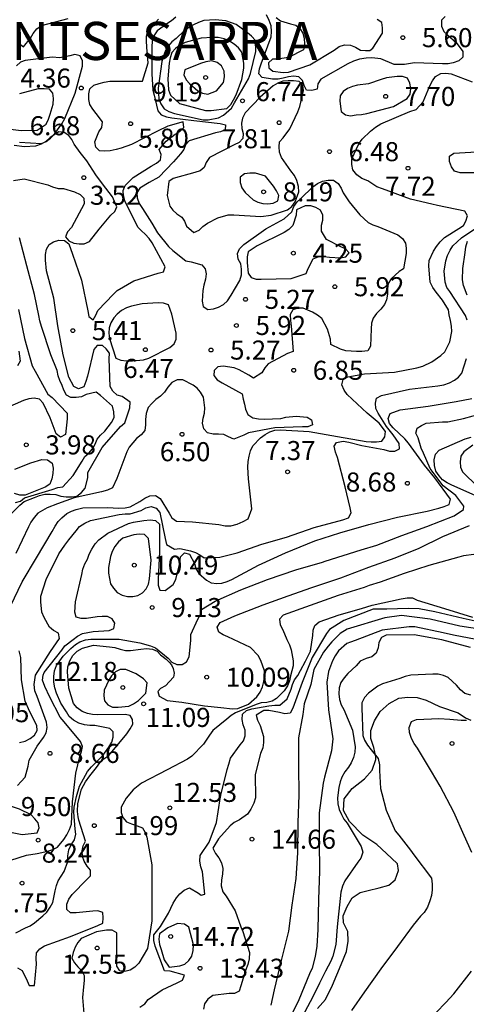
# Model space of a CAD drawing. Units: metres. Extents: x 577844 to 578194, y 4796540 to 4796790.
# Drawn here: x 578079 to 578096, y 4796585 to 4796624 of the extents above; entities that cross this region are included whole.
import ezdxf

# ---------------------------------------------------------------- set-up
doc = ezdxf.new("R2010")
doc.units = ezdxf.units.M
for name, color, linetype in [('020104', 34, 'Continuous'), ('020204', 9, 'Continuous'), ('020306', 9, 'Continuous'), ('020308', 9, 'Continuous'), ('070104', 3, 'Continuous')]:
    doc.layers.add(name, color=color, linetype=linetype)
doc.layers.add('020105', color=24, linetype='Continuous', lineweight=30)
doc.styles.add('ARIAL', font='ARIAL.TTF', dxfattribs={"height": 1})
doc.styles.add('ARIALI', font='ARIALI.TTF', dxfattribs={"height": 1})

# ---------------------------------------------------------------- blocks, each defined once
blk = doc.blocks.new('COTAPU')
blk.add_circle((0, 0), 0.075)

msp = doc.modelspace()

# ---------------------------------------------------------------- linework, layer by layer
at = {"layer": '020104', "flags": 128}
for points, elevation in [([(578084.878, 4796624.05), (578084.712, 4796623.904), (578084.528, 4796623.79), (578084.152, 4796623.514), (578084.016, 4796623.32), (578083.946, 4796623.112), (578083.94, 4796622.884), (578083.94, 4796621.826), (578083.972, 4796621.182), (578084.03, 4796620.98), (578084.179, 4796620.364), (578084.305, 4796620.208), (578084.509, 4796620.132), (578084.719, 4796620.086), (578085.589, 4796619.982), (578086.627, 4796619.866), (578086.839, 4796619.818), (578086.823, 4796619.614), (578086.639, 4796619.534), (578086.441, 4796619.494), (578085.403, 4796619.184), (578085.267, 4796619.022), (578085.193, 4796618.836), (578085.069, 4796618.67), (578084.795, 4796618.356), (578084.211, 4796617.75), (578083.827, 4796617.544), (578083.461, 4796617.32), (578083.351, 4796617.142), (578083.355, 4796616.936), (578083.441, 4796616.72), (578083.571, 4796616.518), (578083.939, 4796615.95), (578084.157, 4796615.566), (578084.593, 4796615.024), (578084.761, 4796614.868), (578085.275, 4796614.464), (578085.485, 4796614.418), (578085.903, 4796614.306), (578086.031, 4796614.15), (578086.067, 4796613.946), (578086.049, 4796613.736), (578085.979, 4796613.506), (578085.943, 4796613.288), (578085.911, 4796612.878), (578085.961, 4796612.662), (578086.143, 4796612.55), (578086.357, 4796612.572), (578086.553, 4796612.634), (578086.753, 4796612.746), (578086.907, 4796612.89), (578087.053, 4796613.104), (578087.395, 4796613.688), (578087.457, 4796613.916), (578087.467, 4796614.138), (578087.439, 4796614.34), (578087.329, 4796614.522), (578087.303, 4796614.748), (578087.383, 4796614.936), (578087.561, 4796615.106), (578088.417, 4796615.726), (578089.145, 4796616.114), (578089.437, 4796616.396), (578089.525, 4796616.596), (578089.651, 4796616.78), (578089.799, 4796616.92), (578090.269, 4796617.368), (578090.449, 4796617.51), (578090.645, 4796617.598), (578090.877, 4796617.636), (578091.079, 4796617.63), (578091.259, 4796617.506), (578091.377, 4796617.32), (578091.465, 4796617.136), (578091.697, 4796616.786), (578092.117, 4796616.272), (578092.441, 4796615.974), (578092.633, 4796615.878), (578092.823, 4796615.812), (578093.613, 4796615.48), (578093.789, 4796615.338), (578093.905, 4796615.158), (578093.933, 4796614.958), (578093.933, 4796614.75), (578093.829, 4796614.148), (578093.657, 4796614.036), (578093.343, 4796613.758), (578093.233, 4796613.57), (578093.205, 4796613.37), (578093.205, 4796613.148), (578093.169, 4796612.928), (578093.081, 4796612.742), (578092.941, 4796612.56), (578092.775, 4796612.39), (578092.643, 4796612.2), (578092.579, 4796612.01), (578092.567, 4796611.782), (578092.533, 4796611.106), (578092.427, 4796610.924), (578092.199, 4796610.888), (578091.979, 4796610.888), (578091.565, 4796610.918), (578091.353, 4796610.986), (578090.979, 4796611.172), (578090.967, 4796611.376), (578090.849, 4796611.774), (578090.617, 4796612.188), (578090.457, 4796612.322), (578090.251, 4796612.438), (578089.883, 4796612.594), (578089.677, 4796612.596), (578089.481, 4796612.534), (578089.383, 4796612.348), (578089.385, 4796612.114), (578089.413, 4796611.898), (578089.493, 4796610.896), (578089.267, 4796610.814), (578088.505, 4796610.414), (578088.377, 4796610.252), (578088.267, 4796610.06), (578087.935, 4796609.846), (578087.755, 4796609.958), (578087.375, 4796610.178), (578087.181, 4796610.25), (578086.739, 4796610.322), (578086.531, 4796610.296), (578086.393, 4796610.148), (578086.375, 4796609.948), (578086.507, 4796609.774), (578086.709, 4796609.658), (578087.489, 4796609.232), (578087.523, 4796609.018), (578087.585, 4796608.816), (578087.625, 4796608.618), (578087.715, 4796608.414), (578087.905, 4796608.284), (578088.135, 4796608.24), (578088.351, 4796608.232), (578089.003, 4796608.252), (578089.203, 4796608.304), (578089.613, 4796608.354), (578090.043, 4796608.306), (578090.221, 4796608.21), (578090.253, 4796608.008), (578090.067, 4796607.928), (578089.857, 4796607.928), (578088.775, 4796607.888), (578087.735, 4796607.698), (578087.555, 4796607.596), (578087.157, 4796607.446), (578086.949, 4796607.53), (578086.763, 4796607.63), (578086.559, 4796607.646), (578086.351, 4796607.638), (578086.123, 4796607.688), (578085.979, 4796607.852), (578085.923, 4796608.07), (578085.959, 4796608.27), (578086.013, 4796608.466), (578086.019, 4796608.67), (578085.975, 4796609.102), (578085.855, 4796609.288), (578085.721, 4796609.446), (578085.565, 4796609.574), (578085.157, 4796609.782), (578084.939, 4796609.772), (578084.723, 4796609.668), (578084.565, 4796609.49), (578084.429, 4796609.288), (578084.279, 4796609.132), (578084.097, 4796609), (578083.931, 4796608.844), (578083.795, 4796608.686), (578083.713, 4796608.458), (578083.691, 4796608.22), (578083.691, 4796608.014), (578083.657, 4796607.788), (578083.515, 4796607.61), (578083.333, 4796607.47), (578083.041, 4796607.131), (578082.955, 4796606.941), (578082.563, 4796605.899), (578082.389, 4796605.529), (578082.193, 4796605.433), (578081.963, 4796605.373), (578080.889, 4796605.135), (578080.223, 4796604.905), (578079.815, 4796604.743), (578079.453, 4796604.529), (578079.311, 4796604.365), (578079.181, 4796604.177), (578079.087, 4796603.999), (578078.587, 4796602.943)], 6), ([(578095.475, 4796624.078), (578095.331, 4796623.93), (578095.329, 4796623.702), (578095.423, 4796623.486), (578095.575, 4796623.346), (578095.905, 4796623.056), (578096.165, 4796622.698), (578096.167, 4796622.482), (578096.005, 4796622.336), (578095.785, 4796622.254), (578095.587, 4796622.214), (578095.367, 4796622.218), (578094.269, 4796622.25), (578093.871, 4796622.19), (578093.463, 4796622.192), (578092.947, 4796622.405), (578092.593, 4796622.452), (578092.361, 4796622.44), (578092.103, 4796622.396), (578091.861, 4796622.316), (578091.641, 4796622.208), (578090.583, 4796621.612), (578090.469, 4796621.43), (578090.435, 4796621.22), (578090.229, 4796621.168), (578090.021, 4796621.172), (578089.929, 4796621.358), (578089.861, 4796621.562), (578089.715, 4796621.7), (578089.511, 4796621.722), (578089.307, 4796621.7), (578089.105, 4796621.646), (578088.899, 4796621.61), (578088.679, 4796621.604), (578088.279, 4796621.674), (578088.139, 4796621.818), (578088.167, 4796622.018), (578088.241, 4796622.212), (578088.623, 4796623.278), (578088.641, 4796623.492), (578088.627, 4796623.714), (578088.557, 4796623.924), (578088.443, 4796624.136)], 6), ([(578078.714, 4796623.024), (578078.894, 4796622.882), (578079.162, 4796623.22), (578079.274, 4796623.412), (578079.412, 4796623.596), (578079.598, 4796623.722), (578080.652, 4796623.992)], 4), ([(578078.383, 4796600.875), (578078.833, 4796601.831), (578079.403, 4796602.779), (578080.013, 4796603.809), (578080.133, 4796604.021), (578080.259, 4796604.201), (578080.393, 4796604.351), (578080.597, 4796604.515), (578080.779, 4796604.609), (578080.967, 4796604.679), (578081.225, 4796604.735), (578082.199, 4796604.753), (578082.641, 4796604.727), (578082.885, 4796604.739), (578083.089, 4796604.785), (578083.465, 4796604.985), (578083.663, 4796605.121), (578083.853, 4796605.213), (578084.079, 4796605.225), (578084.259, 4796605.107), (578084.625, 4796604.533), (578084.727, 4796604.353), (578084.905, 4796604.221), (578085.531, 4796604.189), (578086.569, 4796604.081), (578086.817, 4796604.039), (578087.047, 4796604.039), (578087.289, 4796604.099), (578087.527, 4796604.198), (578087.727, 4796604.31), (578087.863, 4796604.7), (578087.741, 4796605.876), (578087.713, 4796606.348), (578087.725, 4796606.566), (578087.761, 4796606.778), (578087.821, 4796606.988), (578087.907, 4796607.18), (578088.211, 4796607.494), (578088.389, 4796607.628), (578088.575, 4796607.73), (578088.777, 4796607.792), (578088.993, 4796607.816), (578090.123, 4796607.746), (578091.237, 4796607.544), (578092.365, 4796607.356), (578092.565, 4796607.338), (578092.775, 4796607.338), (578092.977, 4796607.362), (578093.093, 4796607.54), (578093.125, 4796607.748), (578092.877, 4796608.076), (578092.399, 4796608.462), (578091.621, 4796609.206), (578091.501, 4796609.376), (578091.411, 4796609.58), (578091.463, 4796609.786), (578091.643, 4796609.896), (578092.293, 4796610.016), (578093.485, 4796610.074), (578094.355, 4796610.256), (578094.589, 4796610.312), (578094.953, 4796610.492), (578095.301, 4796610.742), (578095.461, 4796610.876), (578095.653, 4796611.28), (578095.729, 4796611.676), (578095.725, 4796611.89), (578095.683, 4796612.118), (578095.623, 4796612.334), (578095.601, 4796612.534), (578095.363, 4796612.912), (578095.113, 4796613.232), (578094.985, 4796613.41), (578094.875, 4796613.622), (578094.829, 4796614.268), (578094.837, 4796614.47), (578095.007, 4796614.842), (578095.127, 4796615.026), (578095.279, 4796615.21), (578095.451, 4796615.376), (578096.009, 4796615.73), (578096.187, 4796615.848), (578096.283, 4796616.026), (578096.353, 4796616.238), (578096.249, 4796616.422), (578095.169, 4796616.634), (578094.943, 4796616.688), (578094.111, 4796616.884), (578093.003, 4796617.294), (578092.789, 4796617.378), (578092.425, 4796617.608), (578092.199, 4796617.702), (578091.995, 4796617.852), (578091.837, 4796618.036), (578091.795, 4796618.252), (578091.795, 4796618.474), (578092.081, 4796619.068), (578092.211, 4796619.25), (578092.535, 4796619.564), (578092.733, 4796619.72), (578092.943, 4796619.856), (578094.087, 4796620.344), (578094.331, 4796620.416), (578094.603, 4796620.718), (578094.873, 4796621.352), (578094.971, 4796621.548), (578095.091, 4796621.712), (578095.295, 4796621.83), (578095.499, 4796621.84), (578095.701, 4796621.826), (578096.535, 4796621.506)], 7), ([(578077.726, 4796619.72), (578078.804, 4796619.586), (578079.426, 4796619.604), (578079.782, 4796619.846), (578079.872, 4796620.034), (578079.94, 4796620.236), (578080.054, 4796620.632), (578080.072, 4796620.854), (578080.05, 4796621.056), (578079.918, 4796621.212), (578079.702, 4796621.23), (578079.47, 4796621.228), (578078.73, 4796621.028)], 6), ([(578078.498, 4796617.618), (578078.918, 4796617.69), (578079.846, 4796617.45), (578080.036, 4796617.372), (578080.25, 4796617.314), (578080.458, 4796617.312), (578080.892, 4796617.182), (578081.118, 4796617.076), (578081.257, 4796616.93), (578081.279, 4796616.708), (578080.775, 4796615.774), (578080.625, 4796615.6), (578080.547, 4796615.406), (578080.675, 4796615.246), (578080.869, 4796615.16), (578081.079, 4796615.124), (578081.279, 4796615.136), (578081.481, 4796615.22), (578081.861, 4796615.714), (578082.319, 4796616.252), (578082.485, 4796616.4), (578082.565, 4796616.592), (578082.397, 4796616.984), (578081.993, 4796617.486), (578081.73, 4796617.846), (578081.378, 4796618.398), (578081.116, 4796618.726), (578080.882, 4796619.046), (578080.788, 4796619.236), (578080.67, 4796619.398), (578080.494, 4796619.514), (578080.28, 4796619.542), (578079.944, 4796619.314), (578079.772, 4796619.162), (578079.58, 4796619.046), (578079.368, 4796618.976), (578078.936, 4796618.944), (578078.526, 4796618.994)], 4), ([(578097.403, 4796617.918), (578096.275, 4796617.918), (578096.061, 4796617.922), (578095.839, 4796617.996), (578095.717, 4796618.164), (578095.637, 4796618.37), (578095.641, 4796618.576), (578095.815, 4796618.704), (578096.697, 4796618.754)], 8), ([(578096.335, 4796612.12), (578096.271, 4796612.31), (578095.657, 4796613.25), (578095.541, 4796613.414), (578095.467, 4796613.626), (578095.427, 4796614.056), (578095.503, 4796614.46), (578095.569, 4796614.672), (578095.663, 4796614.876), (578095.775, 4796615.052), (578096.111, 4796615.368), (578096.995, 4796615.956)], 8), ([(578078.573, 4796604.951), (578078.767, 4796605.005), (578078.935, 4796605.129), (578080.017, 4796605.465), (578080.237, 4796605.539), (578080.441, 4796605.563), (578080.847, 4796606.017), (578081.199, 4796606.579), (578081.305, 4796606.765), (578081.463, 4796606.895), (578081.599, 4796607.063), (578081.715, 4796607.247), (578081.789, 4796607.441), (578081.917, 4796607.597), (578082.087, 4796607.753), (578082.345, 4796608.1), (578082.455, 4796608.298), (578082.439, 4796608.52), (578082.393, 4796608.744), (578081.921, 4796609.166), (578081.747, 4796609.298), (578081.353, 4796609.202), (578081.169, 4796609.106), (578080.959, 4796609.084), (578080.757, 4796609.084), (578080.577, 4796609.179), (578080.473, 4796609.366), (578080.411, 4796609.56), (578080.321, 4796609.748), (578080.251, 4796609.94), (578080.211, 4796610.146), (578079.965, 4796610.766), (578079.605, 4796611.876), (578079.537, 4796612.1), (578079.495, 4796612.316), (578079.325, 4796613.138), (578079.024, 4796614.264), (578078.74, 4796615.366)], 4), ([(578096.339, 4796613.11), (578096.195, 4796613.496), (578096.147, 4796613.712), (578096.161, 4796614.156), (578096.263, 4796614.794), (578096.287, 4796615.01), (578096.355, 4796615.238)], 9), ([(578078.693, 4796612.54), (578078.931, 4796611.404), (578079.237, 4796610.33), (578079.347, 4796610.123), (578079.853, 4796609.217), (578080.019, 4796609.085), (578080.611, 4796608.471), (578080.611, 4796608.243), (578080.537, 4796607.623), (578080.345, 4796607.527), (578080.181, 4796607.659), (578080.097, 4796607.863), (578079.939, 4796608.285), (578079.661, 4796608.865), (578079.517, 4796609.013), (578079.309, 4796609.059), (578079.101, 4796609.033), (578078.897, 4796608.967), (578077.889, 4796608.527)], 3), ([(578078.701, 4796610.91), (578078.755, 4796610.515), (578078.661, 4796610.323)], 2), ([(578078.649, 4796593.817), (578078.805, 4796593.969), (578078.953, 4796594.145), (578079.069, 4796594.573), (578079.109, 4796594.807), (578079.425, 4796595.359), (578079.671, 4796595.703), (578079.781, 4796595.881), (578079.815, 4796596.093), (578079.799, 4796596.301), (578079.433, 4796597.317), (578079.337, 4796597.543), (578079.316, 4796597.787), (578079.369, 4796598.157), (578079.955, 4796599.089), (578080.187, 4796599.427), (578080.307, 4796599.605), (578080.267, 4796599.815), (578080.069, 4796599.909), (578079.919, 4796600.047), (578079.699, 4796600.431), (578079.609, 4796600.633), (578079.573, 4796601.047), (578079.579, 4796601.261), (578079.777, 4796601.921), (578080.281, 4796602.925), (578080.521, 4796603.273), (578080.673, 4796603.483), (578080.957, 4796603.841), (578081.097, 4796604.009), (578081.297, 4796604.141), (578081.531, 4796604.243), (578082.647, 4796604.485), (578082.885, 4796604.509), (578083.091, 4796604.509), (578083.523, 4796604.637), (578083.707, 4796604.739), (578083.907, 4796604.797), (578084.113, 4796604.727), (578084.257, 4796604.555), (578084.463, 4796603.531), (578084.511, 4796603.297), (578084.831, 4796603.111), (578085.043, 4796603.139), (578085.455, 4796603.053), (578085.649, 4796602.989), (578085.829, 4796602.895), (578085.997, 4796602.779), (578086.613, 4796602.801), (578087.299, 4796602.973), (578088.263, 4796603.307), (578089.235, 4796603.582), (578090.321, 4796603.964), (578091.447, 4796604.266), (578091.669, 4796604.348), (578091.769, 4796604.542), (578091.739, 4796604.746), (578091.545, 4796605.572), (578091.235, 4796606.716), (578091.155, 4796606.938), (578091.109, 4796607.172), (578091.198, 4796607.314), (578091.458, 4796607.363), (578091.686, 4796607.33), (578092.19, 4796607.2), (578093.061, 4796607.036), (578093.287, 4796606.974), (578093.489, 4796606.972), (578093.669, 4796607.06), (578093.665, 4796607.272), (578093.431, 4796607.612), (578093.163, 4796607.948), (578092.831, 4796608.466), (578092.751, 4796608.652), (578092.727, 4796608.858), (578092.777, 4796609.056), (578092.969, 4796609.16), (578094.075, 4796609.406), (578095.181, 4796609.542), (578095.413, 4796609.582), (578095.647, 4796609.662), (578095.839, 4796609.766), (578096.001, 4796609.886), (578096.131, 4796610.038), (578096.315, 4796610.618)], 8), ([(578078.399, 4796590.875), (578079.005, 4796591.073), (578079.429, 4796591.137), (578079.849, 4796591.231), (578080.043, 4796591.299), (578080.225, 4796591.385), (578080.481, 4796591.693), (578080.599, 4796591.877), (578080.701, 4796592.081), (578080.773, 4796592.299), (578080.819, 4796593.169), (578080.949, 4796594.295), (578081.103, 4796594.957), (578081.171, 4796595.147), (578081.209, 4796595.351), (578081.129, 4796595.549), (578080.493, 4796596.319), (578080.337, 4796596.497), (578079.931, 4796597.295), (578079.735, 4796597.711), (578079.642, 4796597.965), (578079.658, 4796598.152), (578079.705, 4796598.267), (578080.393, 4796599.141), (578080.519, 4796599.305), (578080.847, 4796599.563), (578081.015, 4796599.689), (578081.205, 4796599.797), (578081.631, 4796599.873), (578082.049, 4796599.895), (578082.257, 4796599.913), (578082.447, 4796599.997), (578082.485, 4796600.197), (578082.375, 4796600.367), (578082.199, 4796600.465), (578081.989, 4796600.465), (578081.787, 4796600.447), (578081.367, 4796600.383), (578081.159, 4796600.383), (578080.963, 4796600.437), (578080.911, 4796600.639), (578080.931, 4796601.045), (578081.181, 4796602.123), (578081.229, 4796602.323), (578081.307, 4796602.537), (578081.403, 4796602.727), (578081.479, 4796602.917), (578081.579, 4796603.113), (578081.711, 4796603.323), (578081.855, 4796603.485), (578082.207, 4796603.741), (578083.019, 4796604.125), (578083.219, 4796604.183), (578083.623, 4796604.237), (578083.867, 4796604.263), (578084.087, 4796604.239), (578084.239, 4796604.097), (578084.239, 4796603.021), (578084.181, 4796601.929), (578084.181, 4796601.703), (578084.251, 4796601.495), (578084.455, 4796601.491), (578084.775, 4796601.719), (578084.879, 4796601.923), (578085.041, 4796602.569), (578085.069, 4796602.811), (578085.225, 4796602.967), (578085.421, 4796602.919), (578085.615, 4796602.557), (578085.673, 4796602.351), (578085.779, 4796602.161), (578086.091, 4796601.891), (578086.267, 4796601.787), (578086.487, 4796601.761), (578086.695, 4796601.777), (578086.901, 4796601.841), (578087.089, 4796601.919), (578088.129, 4796602.483), (578089.199, 4796602.966), (578090.351, 4796603.446), (578091.323, 4796603.764), (578092.475, 4796604.08), (578093.591, 4796604.372), (578094.769, 4796604.61), (578095.217, 4796604.724), (578095.429, 4796604.792), (578095.627, 4796604.878), (578095.687, 4796605.086), (578095.067, 4796605.924), (578094.661, 4796606.422), (578094.027, 4796607.29), (578093.891, 4796607.452), (578093.429, 4796607.892), (578093.287, 4796608.054), (578093.231, 4796608.26), (578093.303, 4796608.46), (578093.703, 4796608.6), (578094.801, 4796608.74), (578095.907, 4796608.924), (578096.519, 4796609.042)], 9), ([(578096.769, 4796605.17), (578095.735, 4796605.638), (578095.545, 4796605.73), (578095.369, 4796605.842), (578095.233, 4796605.994), (578095.099, 4796606.188), (578095.049, 4796606.41), (578095.045, 4796606.634), (578095.089, 4796606.858), (578095.235, 4796607.006), (578096.261, 4796607.46), (578096.491, 4796607.528)], 11), ([(578096.565, 4796607.212), (578096.205, 4796606.946), (578096.087, 4796606.77), (578096.067, 4796606.548), (578096.073, 4796606.34), (578096.153, 4796606.154), (578096.297, 4796606.01), (578096.611, 4796605.714)], 12), ([(578078.553, 4796606.259), (578079.177, 4796606.513), (578079.615, 4796606.647), (578079.841, 4796606.635), (578080.013, 4796606.499), (578080.051, 4796606.297), (578080.049, 4796606.087), (578080.003, 4796605.879), (578079.929, 4796605.671), (578079.743, 4796605.557), (578078.953, 4796605.241), (578078.753, 4796605.239), (578078.531, 4796605.299)], 3), ([(578078.661, 4796586.641), (578078.845, 4796586.533), (578079.035, 4796586.131), (578079.111, 4796585.945), (578079.319, 4796585.945), (578079.397, 4796586.787), (578079.387, 4796587.011), (578079.397, 4796587.225), (578079.531, 4796587.393), (578079.717, 4796587.501), (578080.741, 4796587.873), (578081.809, 4796588.301), (578082.007, 4796588.399), (578082.025, 4796588.605), (578082.005, 4796588.811), (578081.817, 4796588.883), (578081.613, 4796588.873), (578080.957, 4796588.805), (578080.743, 4796588.805), (578080.591, 4796588.937), (578080.599, 4796589.149), (578080.679, 4796589.343), (578080.801, 4796589.523), (578081.381, 4796590.117), (578081.519, 4796590.265), (578081.519, 4796590.479), (578081.391, 4796590.645), (578081.281, 4796590.835), (578081.215, 4796591.025), (578081.195, 4796591.245), (578081.239, 4796591.443), (578081.323, 4796591.629), (578081.073, 4796592.453), (578081.037, 4796592.587), (578081.019, 4796592.794), (578081.028, 4796593.1), (578081.172, 4796593.675), (578081.324, 4796593.963), (578081.497, 4796594.195), (578081.761, 4796594.529), (578081.895, 4796594.711), (578082.053, 4796594.863), (578082.247, 4796594.995), (578082.949, 4796595.851), (578083.091, 4796596.043), (578083.193, 4796596.227), (578083.175, 4796596.418), (578083.091, 4796596.569), (578082.891, 4796596.609), (578081.807, 4796596.599), (578081.603, 4796596.607), (578081.403, 4796596.645), (578081.197, 4796596.731), (578081.007, 4796596.869), (578080.857, 4796597.041), (578080.675, 4796597.643), (578080.625, 4796598.285), (578080.633, 4796598.485), (578080.707, 4796598.717), (578080.835, 4796598.935), (578081.007, 4796599.101), (578081.211, 4796599.223), (578081.643, 4796599.331), (578082.267, 4796599.273), (578082.485, 4796599.239), (578082.693, 4796599.175), (578082.897, 4796599.133), (578083.101, 4796599.127), (578083.511, 4796599.177), (578083.733, 4796599.203), (578083.957, 4796599.175), (578084.143, 4796599.095), (578084.284, 4796598.961), (578084.504, 4796598.782), (578084.618, 4796598.668), (578084.715, 4796598.562), (578084.78, 4796598.416), (578084.821, 4796598.229), (578084.788, 4796598.074), (578084.477, 4796597.733), (578084.273, 4796597.629), (578084.178, 4796597.513), (578084.219, 4796597.327), (578084.544, 4796597.163), (578085.114, 4796597.089), (578086.008, 4796596.951), (578086.645, 4796596.887), (578087.111, 4796596.833), (578087.319, 4796596.839), (578087.735, 4796597.021), (578088.065, 4796597.309), (578088.203, 4796597.487), (578088.285, 4796597.701), (578088.343, 4796597.909), (578088.369, 4796598.113), (578088.371, 4796598.323), (578088.229, 4796598.733), (578088.119, 4796598.929), (578087.821, 4796599.247), (578086.929, 4796599.665), (578086.739, 4796599.737), (578086.569, 4796599.849), (578086.509, 4796600.049), (578086.629, 4796600.229), (578087.201, 4796600.489), (578088.315, 4796600.925), (578089.293, 4796601.273), (578090.231, 4796601.603), (578091.365, 4796601.992), (578092.465, 4796602.404), (578093.499, 4796602.774), (578094.453, 4796603.16), (578095.385, 4796603.618), (578096.431, 4796604.048)], 11), ([(578096.601, 4796602.9), (578096.197, 4796602.856), (578096.005, 4796602.798), (578094.835, 4796602.472), (578093.857, 4796602.156), (578092.913, 4796601.816), (578092.479, 4796601.682), (578092.291, 4796601.606), (578091.267, 4796601.29), (578090.157, 4796600.897), (578089.101, 4796600.517), (578088.953, 4796600.363), (578088.979, 4796600.139), (578089.091, 4796599.943), (578089.243, 4796599.557), (578089.345, 4796599.345), (578089.417, 4796599.153), (578089.499, 4796598.725), (578089.495, 4796598.525), (578089.395, 4796598.127), (578089.345, 4796597.927), (578089.267, 4796597.733), (578089.145, 4796597.545), (578088.999, 4796597.389), (578088.833, 4796597.241), (578088.663, 4796597.127), (578088.457, 4796597.083), (578088.233, 4796597.063), (578088.035, 4796596.999), (578087.231, 4796596.669), (578087.059, 4796596.565), (578086.881, 4796596.419), (578086.331, 4796595.975), (578086.201, 4796595.789), (578085.963, 4796595.441), (578085.513, 4796594.969), (578085.341, 4796594.853), (578084.539, 4796594.425), (578083.529, 4796593.907), (578083.201, 4796593.641), (578082.925, 4796593.321), (578082.727, 4796592.961), (578082.727, 4796592.751), (578082.793, 4796592.555), (578082.945, 4796592.387), (578083.143, 4796592.303), (578083.361, 4796592.233), (578083.565, 4796592.145), (578083.673, 4796591.965), (578083.745, 4796591.775), (578083.941, 4796590.697), (578083.941, 4796589.621), (578083.941, 4796588.483), (578083.765, 4796587.399), (578083.429, 4796586.827), (578083.263, 4796586.669), (578083.079, 4796586.543), (578082.881, 4796586.495), (578082.677, 4796586.523), (578082.555, 4796586.705), (578082.557, 4796586.921), (578082.555, 4796588.019), (578082.375, 4796588.119), (578082.157, 4796588.119), (578081.757, 4796588.057), (578081.157, 4796587.797), (578081.029, 4796587.637), (578080.927, 4796587.453), (578080.843, 4796587.239), (578080.795, 4796587.017), (578080.891, 4796586.839), (578081.023, 4796586.673), (578081.185, 4796586.525), (578081.279, 4796586.335), (578081.281, 4796586.135), (578081.251, 4796585.897), (578081.215, 4796585.477), (578081.259, 4796584.839)], 12), ([(578083.463, 4796585.09), (578083.657, 4796585.218), (578083.791, 4796585.39), (578084.348, 4796585.771), (578084.932, 4796586.047), (578085.143, 4796586.149), (578085.22, 4796586.351), (578084.661, 4796586.502), (578084.437, 4796586.516), (578084.072, 4796587.493), (578084.021, 4796587.718), (578084.019, 4796587.932), (578084.279, 4796588.267), (578084.595, 4796588.791), (578084.779, 4796589.188), (578084.901, 4796589.399), (578085.037, 4796589.551), (578085.206, 4796589.693), (578085.423, 4796589.791), (578085.774, 4796589.582), (578085.877, 4796589.497), (578086.022, 4796589.536), (578085.935, 4796590.416), (578085.861, 4796590.611), (578085.828, 4796590.841), (578085.844, 4796591.066), (578086.189, 4796591.583), (578086.477, 4796592.355), (578086.546, 4796592.772), (578086.637, 4796593.387), (578086.894, 4796594.449), (578086.966, 4796594.652), (578087.026, 4796594.884), (578087.407, 4796595.413), (578087.537, 4796595.578), (578087.602, 4796595.77), (578087.605, 4796595.995), (578087.523, 4796596.202), (578087.489, 4796596.417), (578087.506, 4796596.618), (578087.659, 4796596.761), (578087.863, 4796596.833), (578088.532, 4796596.952), (578088.769, 4796596.976), (578088.969, 4796596.977), (578089.263, 4796597.219), (578089.418, 4796597.599), (578089.462, 4796597.795), (578089.549, 4796597.976), (578089.676, 4796598.149), (578089.778, 4796598.335), (578089.976, 4796598.707), (578090.177, 4796599.105), (578090.274, 4796599.711), (578090.28, 4796599.923), (578090.349, 4796600.113), (578090.513, 4796600.251), (578091.302, 4796600.531), (578092.177, 4796600.784), (578092.601, 4796600.917), (578093.74, 4796601.16), (578093.976, 4796601.197), (578094.189, 4796601.2), (578094.368, 4796601.11), (578095.439, 4796600.784), (578096.542, 4796600.444)], 13), ([(578097.011, 4796600.2), (578096.175, 4796600.38), (578095.071, 4796600.65), (578094.455, 4796600.762), (578094.011, 4796600.786), (578093.179, 4796600.758), (578092.646, 4796600.758), (578091.491, 4796600.311), (578090.921, 4796599.957), (578090.809, 4796599.791), (578090.243, 4796598.855), (578089.853, 4796597.863), (578089.481, 4796596.853), (578089.373, 4796596.667), (578089.171, 4796596.633), (578088.963, 4796596.693), (578088.541, 4796596.771), (578088.339, 4796596.771), (578088.037, 4796596.579), (578088.087, 4796596.379), (578088.193, 4796596.175), (578088.329, 4796595.747), (578088.331, 4796595.513), (578088.297, 4796595.293), (578088.205, 4796595.077), (578087.997, 4796594.247), (578088.015, 4796593.327), (578087.943, 4796593.123), (578087.831, 4796592.887), (578087.703, 4796592.691), (578087.379, 4796592.457), (578087.171, 4796592.353), (578087.011, 4796592.223), (578086.557, 4796591.715), (578086.335, 4796591.351), (578086.443, 4796591.139), (578086.567, 4796590.965), (578086.671, 4796590.767), (578086.733, 4796590.549), (578086.719, 4796590.321), (578086.673, 4796590.103), (578086.669, 4796589.861), (578086.729, 4796589.633), (578086.857, 4796589.459), (578087.211, 4796588.879), (578087.439, 4796588.255), (578087.513, 4796588.065), (578087.777, 4796587.237), (578087.767, 4796586.993), (578087.711, 4796586.765), (578087.621, 4796586.533), (578087.437, 4796585.929), (578087.373, 4796585.721), (578087.189, 4796585.627), (578086.975, 4796585.625), (578086.333, 4796585.547), (578086.133, 4796585.407), (578086.011, 4796585.225), (578085.965, 4796585.019)], 14), ([(578096.684, 4796599.557), (578095.796, 4796599.733), (578095.388, 4796599.823), (578094.284, 4796600.057), (578094.05, 4796600.061), (578092.988, 4796599.923), (578091.936, 4796599.519), (578091.746, 4796599.459), (578091.602, 4796599.396), (578091.274, 4796599.11), (578091.146, 4796598.912), (578091.046, 4796598.716), (578090.878, 4796598.298), (578090.812, 4796597.884), (578090.88, 4796596.796), (578091.05, 4796595.654), (578091.002, 4796595.184), (578090.726, 4796594.14), (578090.67, 4796593.904), (578090.514, 4796592.74), (578090.516, 4796591.61), (578090.524, 4796590.444), (578090.494, 4796589.322), (578090.468, 4796588.144), (578090.42, 4796587.498), (578090.358, 4796587.082), (578090.248, 4796586.628), (578090.134, 4796586.404), (578089.716, 4796585.38), (578089.236, 4796584.382)], 16), ([(578096.468, 4796599.247), (578095.334, 4796599.551), (578094.25, 4796599.749), (578093.152, 4796599.732), (578092.968, 4796599.642), (578092.868, 4796599.448), (578092.838, 4796599.236), (578092.762, 4796599.022), (578092.586, 4796598.872), (578092.36, 4796598.814), (578092.132, 4796598.704), (578091.97, 4796598.52), (578091.64, 4796598.218), (578091.498, 4796598.056), (578091.37, 4796597.864), (578091.304, 4796597.652), (578091.292, 4796597.424), (578091.31, 4796597.196), (578091.378, 4796596.992), (578091.492, 4796596.804), (578091.824, 4796595.996), (578091.936, 4796595.336), (578091.92, 4796595.12), (578091.864, 4796594.91), (578091.776, 4796594.71), (578091.666, 4796594.538), (578091.524, 4796594.358), (578091.41, 4796594.142), (578091.34, 4796593.954), (578091.286, 4796593.732), (578091.236, 4796593.324), (578091.256, 4796593.094), (578091.304, 4796592.876), (578091.394, 4796592.67), (578091.492, 4796592.494), (578091.618, 4796592.326), (578092.174, 4796591.41), (578092.228, 4796591.19), (578092.16, 4796590.96), (578092.038, 4796590.8), (578091.524, 4796590.058), (578091.438, 4796589.854), (578091.372, 4796589.618), (578091.342, 4796589.374), (578091.228, 4796588.254), (578091.174, 4796587.558), (578091.058, 4796587.098), (578090.976, 4796586.902), (578090.764, 4796586.512), (578090.528, 4796586.032), (578090.268, 4796585.502), (578089.85, 4796584.716)], 17), ([(578078.733, 4796595.503), (578078.955, 4796595.565), (578079.149, 4796595.669), (578079.321, 4796595.801), (578079.427, 4796595.973), (578079.419, 4796596.179), (578079.125, 4796596.737), (578078.951, 4796597.135), (578078.817, 4796597.971), (578078.791, 4796598.857), (578078.719, 4796599.114)], 7), ([(578096.476, 4796597.369), (578096.248, 4796597.435), (578096.07, 4796597.581), (578095.918, 4796597.767), (578095.588, 4796598.059), (578095.406, 4796598.143), (578095.196, 4796598.199), (578094.992, 4796598.199), (578094.116, 4796598.158), (578093.896, 4796598.1), (578093.686, 4796598.022), (578093.004, 4796597.816), (578092.824, 4796597.718), (578092.456, 4796597.448), (578092.298, 4796597.276), (578092.2, 4796597.07), (578092.19, 4796596.86), (578092.236, 4796595.786), (578092.302, 4796595.594), (578092.412, 4796595.396), (578092.558, 4796595.214), (578092.842, 4796594.872), (578092.888, 4796594.628), (578092.888, 4796594.41), (578092.932, 4796593.694), (578092.982, 4796593.496), (578093.154, 4796592.84), (578093.502, 4796592.028), (578093.648, 4796591.86), (578094.102, 4796591.274), (578094.242, 4796591.086), (578094.928, 4796590.174), (578094.966, 4796589.934), (578094.966, 4796589.712), (578094.932, 4796589.492), (578094.872, 4796589.272), (578094.78, 4796589.028), (578094.64, 4796588.816), (578094.502, 4796588.666), (578094.216, 4796588.32), (578093.594, 4796587.476), (578092.946, 4796586.598), (578092.302, 4796585.7), (578091.782, 4796584.954)], 18), ([(578096.52, 4796591.176), (578096.22, 4796591.848), (578095.808, 4796592.762), (578095.274, 4796593.79), (578094.934, 4796594.366), (578094.38, 4796595.282), (578094.254, 4796595.466), (578094.15, 4796595.662), (578094.064, 4796595.896), (578094.05, 4796596.102), (578094.142, 4796596.33), (578094.338, 4796596.416), (578095.218, 4796596.448), (578095.656, 4796596.422), (578096.094, 4796596.382), (578096.312, 4796596.382)], 19), ([(578095.115, 4796584.884), (578095.491, 4796585.278), (578095.817, 4796585.616), (578096.505, 4796586.508)], 19)]:
    msp.add_lwpolyline(points, dxfattribs=dict(at, elevation=elevation))
for points, elevation in [([(578087.257, 4796623.758), (578086.843, 4796623.904), (578086.424, 4796623.95), (578085.98, 4796623.92), (578085.766, 4796623.846), (578085.574, 4796623.754), (578085.388, 4796623.642), (578085.21, 4796623.512), (578084.894, 4796623.212), (578084.722, 4796623.086), (578084.594, 4796622.922), (578084.476, 4796622.74), (578084.392, 4796622.53), (578084.336, 4796622.308), (578084.192, 4796621.252), (578084.217, 4796620.834), (578084.285, 4796620.634), (578084.419, 4796620.448), (578084.609, 4796620.336), (578084.825, 4796620.26), (578085.955, 4796620.014), (578086.157, 4796620.014), (578086.563, 4796620.094), (578086.753, 4796620.2), (578087.073, 4796620.474), (578087.183, 4796620.678), (578087.733, 4796621.626), (578087.819, 4796621.834), (578088.033, 4796622.696), (578088.007, 4796623.128), (578087.855, 4796623.296), (578087.695, 4796623.432)], 7), ([(578085.023, 4796620.658), (578086.053, 4796620.376), (578086.267, 4796620.376), (578086.887, 4796620.452), (578087.043, 4796620.61), (578087.153, 4796620.792), (578087.251, 4796620.994), (578087.479, 4796621.598), (578087.559, 4796622.04), (578087.559, 4796622.246), (578087.473, 4796622.668), (578087.343, 4796622.842), (578087.175, 4796622.988), (578086.985, 4796623.102), (578086.779, 4796623.194), (578086.547, 4796623.248), (578086.311, 4796623.256), (578085.88, 4796623.23), (578085.246, 4796623.058), (578085.048, 4796622.942), (578084.866, 4796622.812), (578084.726, 4796622.664), (578084.652, 4796622.444), (578084.614, 4796622.24), (578084.57, 4796621.626), (578084.591, 4796621.188), (578084.669, 4796620.984)], 8), ([(578086.483, 4796621.156), (578086.753, 4796621.484), (578086.795, 4796621.708), (578086.779, 4796621.93), (578086.675, 4796622.13), (578086.511, 4796622.27), (578086.293, 4796622.326), (578086.065, 4796622.296), (578085.855, 4796622.226), (578085.239, 4796621.982), (578085.199, 4796621.778), (578085.287, 4796621.584), (578085.423, 4796621.434), (578085.745, 4796621.156), (578085.933, 4796621.054), (578086.139, 4796621.014)], 9), ([(578092.457, 4796621.43), (578092.029, 4796621.38), (578091.825, 4796621.322), (578091.635, 4796621.248), (578091.465, 4796621.13), (578091.341, 4796620.952), (578091.323, 4796620.74), (578091.379, 4796620.338), (578091.553, 4796620.208), (578091.753, 4796620.166), (578091.967, 4796620.204), (578092.175, 4796620.218), (578092.393, 4796620.26), (578093.443, 4796620.536), (578093.977, 4796620.844), (578094.097, 4796621.022), (578094.115, 4796621.248), (578094.083, 4796621.456), (578093.995, 4796621.65), (578093.793, 4796621.71), (578093.579, 4796621.71), (578093.161, 4796621.658), (578092.961, 4796621.6)], 7), ([(578084.545, 4796617.036), (578084.651, 4796616.616), (578084.769, 4796616.45), (578084.923, 4796616.312), (578085.111, 4796616.186), (578085.225, 4796616.016), (578085.305, 4796615.828), (578085.583, 4796615.582), (578085.793, 4796615.67), (578085.943, 4796615.816), (578086.129, 4796615.942), (578086.533, 4796616.148), (578086.943, 4796616.272), (578087.157, 4796616.272), (578088.221, 4796616.208), (578088.625, 4796616.254), (578089.273, 4796616.464), (578089.439, 4796616.606), (578089.575, 4796616.782), (578089.711, 4796617.18), (578089.703, 4796617.386), (578089.643, 4796617.622), (578089.541, 4796617.824), (578089.401, 4796618.004), (578089.035, 4796618.528), (578088.957, 4796618.738), (578088.941, 4796618.942), (578088.951, 4796619.142), (578089.105, 4796619.304), (578089.369, 4796619.658), (578089.675, 4796620.32), (578089.757, 4796620.538), (578089.899, 4796621.158), (578089.871, 4796621.368), (578089.733, 4796621.518), (578089.507, 4796621.546), (578089.297, 4796621.546), (578089.083, 4796621.526), (578088.887, 4796621.448), (578088.707, 4796621.342), (578088.199, 4796620.906), (578087.605, 4796620.29), (578087.497, 4796620.082), (578087.459, 4796619.878), (578087.473, 4796619.67), (578087.533, 4796619.476), (578087.509, 4796619.276), (578087.373, 4796619.124), (578087.171, 4796619.026), (578086.203, 4796618.524), (578086.079, 4796618.332), (578086.001, 4796618.14), (578085.841, 4796618.006), (578085.623, 4796617.936), (578084.773, 4796617.704), (578084.605, 4796617.588)], 7), ([(578088.413, 4796617.794), (578088.013, 4796617.908), (578087.791, 4796617.91), (578087.585, 4796617.888), (578087.415, 4796617.76), (578087.411, 4796617.538), (578087.481, 4796617.33), (578087.605, 4796617.15), (578087.919, 4796616.862), (578088.107, 4796616.776), (578088.299, 4796616.714), (578088.499, 4796616.71), (578088.705, 4796616.728), (578088.891, 4796616.822), (578088.935, 4796617.026), (578088.845, 4796617.22), (578088.723, 4796617.404)], 8), ([(578084.725, 4796612.36), (578084.595, 4796612.73), (578084.401, 4796612.796), (578084.189, 4796612.814), (578083.555, 4796612.766), (578083.135, 4796612.68), (578082.937, 4796612.606), (578082.749, 4796612.512), (578082.577, 4796612.36), (578082.441, 4796612.212), (578082.319, 4796612.02), (578082.257, 4796611.82), (578082.245, 4796611.616), (578082.273, 4796611.41), (578082.521, 4796610.628), (578082.719, 4796610.552), (578082.935, 4796610.528), (578083.175, 4796610.528), (578083.609, 4796610.564), (578083.819, 4796610.634), (578084.645, 4796611.048), (578084.809, 4796611.196), (578084.889, 4796611.38), (578084.889, 4796611.616)], 6), ([(578083.321, 4796598.205), (578082.915, 4796598.373), (578082.693, 4796598.377), (578082.507, 4796598.281), (578082.353, 4796598.131), (578082.249, 4796597.957), (578082.069, 4796597.563), (578082.047, 4796597.343), (578082.073, 4796597.143), (578082.213, 4796596.991), (578082.395, 4796596.903), (578082.607, 4796596.895), (578083.037, 4796596.937), (578083.221, 4796597.029), (578083.415, 4796597.153), (578083.697, 4796597.449), (578083.749, 4796597.855), (578083.613, 4796598.011)], 12), ([(578078.729, 4796592.889), (578078.339, 4796593.019), (578078.123, 4796592.985), (578077.999, 4796592.815), (578077.793, 4796592.441), (578077.761, 4796592.229), (578077.943, 4796592.073), (578078.177, 4796592.019), (578078.837, 4796591.887), (578079.427, 4796591.953), (578079.503, 4796592.143), (578079.471, 4796592.347), (578079.343, 4796592.505), (578079.191, 4796592.655)], 9), ([(578084.621, 4796586.667), (578085.037, 4796586.715), (578085.233, 4796586.787), (578085.397, 4796586.925), (578085.515, 4796587.101), (578085.567, 4796587.323), (578085.573, 4796587.547), (578085.388, 4796588.24), (578085.216, 4796588.359), (578084.941, 4796588.385), (578084.567, 4796588.213), (578084.239, 4796587.979), (578084.213, 4796587.769), (578084.235, 4796587.555), (578084.299, 4796587.357), (578084.423, 4796586.951)], 14)]:
    msp.add_lwpolyline(points, close=True, dxfattribs=dict(at, elevation=elevation))
at = {"layer": '020105', "flags": 128}
for points, elevation in [([(578088.831, 4796624.04), (578088.993, 4796623.912), (578089.395, 4796623.788), (578089.601, 4796623.73), (578089.755, 4796623.598), (578089.873, 4796623.422), (578089.931, 4796623.218), (578089.939, 4796622.984), (578089.901, 4796622.764), (578089.307, 4796622.466), (578088.881, 4796622.396), (578088.679, 4796622.394), (578088.525, 4796622.258), (578088.537, 4796622.058), (578088.689, 4796621.926), (578089.107, 4796621.876), (578089.315, 4796621.884), (578090.155, 4796622.168), (578091.107, 4796622.75), (578091.309, 4796622.89), (578091.517, 4796622.958), (578091.745, 4796622.954), (578091.951, 4796622.872), (578092.139, 4796622.758), (578092.344, 4796622.737), (578092.51, 4796622.737), (578092.631, 4796622.827), (578093.013, 4796623.422), (578093.013, 4796623.636), (578092.983, 4796623.842), (578092.799, 4796623.962)], 5), ([(578078.433, 4796604.525), (578078.745, 4796604.845), (578078.921, 4796604.985), (578079.325, 4796605.149), (578079.525, 4796605.223), (578079.727, 4796605.277), (578079.943, 4796605.285), (578080.167, 4796605.267), (578080.359, 4796605.199), (578080.563, 4796605.173), (578080.791, 4796605.173), (578080.989, 4796605.203), (578081.171, 4796605.351), (578081.315, 4796605.515), (578081.415, 4796605.921), (578081.419, 4796606.135), (578081.983, 4796607.121), (578082.705, 4796607.946), (578082.873, 4796608.08), (578083.071, 4796608.674), (578083.083, 4796608.896), (578082.767, 4796609.116), (578082.571, 4796609.18), (578082.403, 4796609.328), (578082.303, 4796609.522), (578082.257, 4796610.606), (578082.267, 4796610.826), (578082.141, 4796610.996), (578081.993, 4796611.132), (578081.785, 4796611.132), (578081.655, 4796610.978), (578081.401, 4796609.92), (578081.345, 4796609.71), (578081.259, 4796609.508), (578081.053, 4796609.43), (578080.865, 4796609.514), (578080.675, 4796609.886), (578080.451, 4796610.766), (578080.245, 4796611.902), (578080.079, 4796612.988), (578079.791, 4796614.062), (578079.753, 4796614.494), (578079.751, 4796614.708), (578079.791, 4796614.922), (578079.899, 4796615.102), (578080.071, 4796615.214), (578080.279, 4796615.276), (578080.499, 4796615.262), (578080.667, 4796615.134), (578080.823, 4796614.724), (578081.173, 4796613.7), (578081.419, 4796612.492), (578081.463, 4796612.276), (578081.629, 4796612.134), (578081.731, 4796612.32), (578081.813, 4796612.512), (578082.427, 4796613.156), (578082.578, 4796613.296), (578083.233, 4796613.678), (578084.181, 4796613.98), (578084.393, 4796614.024), (578084.463, 4796614.224), (578083.953, 4796615.164), (578083.835, 4796615.346), (578083.681, 4796615.51), (578083.529, 4796615.64), (578083.389, 4796615.784), (578082.875, 4796616.822), (578082.819, 4796617.016), (578082.809, 4796617.234), (578082.893, 4796617.43), (578083.201, 4796617.744), (578083.913, 4796618.182), (578084.123, 4796618.302), (578084.277, 4796618.43), (578084.301, 4796618.648), (578084.231, 4796618.838), (578084.501, 4796619.174), (578084.849, 4796619.44), (578085.035, 4796619.556), (578085.193, 4796619.714), (578085.169, 4796619.926), (578084.565, 4796619.76), (578084.157, 4796619.564), (578083.141, 4796619.044), (578082.735, 4796618.898), (578082.532, 4796618.836), (578082.304, 4796618.788), (578082.086, 4796618.778), (578081.884, 4796618.792), (578081.738, 4796618.934), (578081.69, 4796619.142), (578081.848, 4796619.542), (578081.974, 4796619.708), (578081.994, 4796619.928), (578081.746, 4796620.264), (578081.618, 4796620.424), (578081.5, 4796620.612), (578081.462, 4796620.816), (578081.464, 4796621.028), (578081.504, 4796621.226), (578081.662, 4796621.37), (578081.866, 4796621.444), (578082.068, 4796621.496), (578082.29, 4796621.53), (578083.33, 4796621.532), (578083.57, 4796621.532), (578083.79, 4796622.248), (578083.76, 4796622.684), (578083.722, 4796623.096), (578083.726, 4796623.308), (578083.784, 4796623.504), (578084.198, 4796623.972)], 5), ([(578078.74, 4796619.134), (578079.6, 4796619.076), (578079.784, 4796619.162), (578079.952, 4796619.288), (578080.12, 4796619.47), (578080.402, 4796619.848), (578080.51, 4796620.06), (578080.916, 4796621.062), (578081.214, 4796622.12), (578081.214, 4796622.326), (578081.116, 4796622.522), (578080.912, 4796622.584), (578080.71, 4796622.526), (578080.314, 4796622.452), (578080.014, 4796622.474), (578078.96, 4796622.348), (578078.77, 4796622.274), (578078.62, 4796622.134)], 5), ([(578078.593, 4796588.021), (578078.967, 4796588.217), (578079.157, 4796588.291), (578079.321, 4796588.413), (578079.645, 4796588.687), (578079.813, 4796588.835), (578079.945, 4796589.025), (578080.041, 4796589.213), (578080.141, 4796589.673), (578080.183, 4796589.875), (578080.249, 4796590.069), (578080.489, 4796590.433), (578080.633, 4796590.819), (578080.633, 4796591.049), (578080.677, 4796591.285), (578080.767, 4796591.475), (578080.891, 4796591.675), (578080.945, 4796591.899), (578080.923, 4796592.101), (578080.875, 4796592.761), (578080.881, 4796592.967), (578080.977, 4796593.381), (578081.093, 4796593.787), (578081.413, 4796594.365), (578081.563, 4796594.549), (578082.009, 4796594.997), (578082.247, 4796595.329), (578082.359, 4796595.521), (578082.411, 4796595.721), (578082.411, 4796595.923), (578082.283, 4796596.062), (578081.699, 4796596.171), (578081.493, 4796596.171), (578081.289, 4796596.203), (578081.063, 4796596.269), (578080.857, 4796596.379), (578080.683, 4796596.525), (578080.579, 4796596.707), (578080.361, 4796597.059), (578080.195, 4796597.443), (578080.119, 4796597.659), (578080.081, 4796597.877), (578080.081, 4796598.107), (578080.107, 4796598.329), (578080.187, 4796598.539), (578080.447, 4796598.903), (578080.749, 4796599.209), (578080.935, 4796599.363), (578081.111, 4796599.473), (578081.325, 4796599.545), (578081.545, 4796599.579), (578082.651, 4796599.567), (578083.465, 4796599.427), (578083.883, 4796599.317), (578084.085, 4796599.233), (578084.579, 4796598.827), (578084.723, 4796598.665), (578084.921, 4796598.571), (578085.129, 4796598.571), (578085.301, 4796598.681), (578085.401, 4796598.881), (578085.471, 4796599.527), (578085.477, 4796599.755), (578085.751, 4796600.359), (578085.845, 4796600.547), (578085.885, 4796600.743), (578086.433, 4796601.065), (578087.443, 4796601.515), (578088.483, 4796601.927), (578089.597, 4796602.295), (578090.645, 4796602.6), (578090.755, 4796602.637), (578092.174, 4796603.094), (578092.785, 4796603.268), (578093.763, 4796603.658), (578094.755, 4796604.002), (578095.831, 4796604.428), (578096.191, 4796604.678), (578096.207, 4796604.808), (578095.893, 4796605.232), (578095.393, 4796605.604), (578094.881, 4796606.284), (578094.613, 4796606.892), (578094.533, 4796607.09), (578094.409, 4796607.492), (578094.323, 4796607.676), (578094.371, 4796607.872), (578094.539, 4796607.986), (578094.725, 4796608.078), (578095.365, 4796608.124), (578095.573, 4796608.124), (578096.195, 4796608.258), (578097.331, 4796608.576)], 10), ([(578097.349, 4796599.882), (578096.053, 4796600.089), (578094.875, 4796600.354), (578093.756, 4796600.501), (578093.098, 4796600.407), (578091.618, 4796599.961), (578091.341, 4796599.795), (578091.017, 4796599.471), (578090.87, 4796599.294), (578090.693, 4796599.058), (578090.31, 4796598.381), (578090.192, 4796597.791), (578089.927, 4796597.025), (578089.868, 4796596.612), (578089.702, 4796595.688), (578089.702, 4796594.584), (578089.72, 4796593.432), (578089.672, 4796592.36), (578089.66, 4796591.168), (578089.596, 4796590.158), (578089.442, 4796589.11), (578089.308, 4796588.086), (578089.024, 4796586.926), (578088.748, 4796585.774), (578088.622, 4796585.17)], 15)]:
    msp.add_lwpolyline(points, dxfattribs=dict(at, elevation=elevation))
for points, elevation in [([(578088.077, 4796615.046), (578087.731, 4796614.82), (578087.691, 4796614.624), (578087.691, 4796614.392), (578087.727, 4796613.98), (578087.845, 4796613.8), (578088.039, 4796613.734), (578088.241, 4796613.734), (578089.411, 4796613.762), (578090.007, 4796613.968), (578090.081, 4796614.164), (578090.285, 4796614.54), (578090.481, 4796614.62), (578090.701, 4796614.626), (578090.927, 4796614.606), (578091.359, 4796614.574), (578091.569, 4796614.616), (578091.699, 4796614.78), (578091.557, 4796614.94), (578091.369, 4796615.016), (578090.799, 4796615.298), (578090.607, 4796615.634), (578090.615, 4796615.86), (578090.659, 4796616.056), (578090.661, 4796616.258), (578090.563, 4796616.454), (578090.389, 4796616.554), (578090.183, 4796616.62), (578089.969, 4796616.628), (578089.631, 4796616.472), (578089.609, 4796616.262), (578089.483, 4796615.848), (578089.327, 4796615.7), (578089.147, 4796615.58)], 5), ([(578083.905, 4796602.687), (578083.803, 4796603.529), (578083.649, 4796603.687), (578083.433, 4796603.699), (578083.223, 4796603.673), (578082.795, 4796603.549), (578082.621, 4796603.403), (578082.485, 4796603.223), (578082.375, 4796603.027), (578082.315, 4796602.821), (578082.231, 4796602.395), (578082.231, 4796602.175), (578082.309, 4796601.753), (578082.431, 4796601.581), (578082.575, 4796601.413), (578082.765, 4796601.311), (578082.983, 4796601.257), (578083.193, 4796601.249), (578083.391, 4796601.293), (578083.575, 4796601.399), (578083.709, 4796601.555), (578083.803, 4796601.735), (578083.851, 4796601.943)], 10)]:
    msp.add_lwpolyline(points, close=True, dxfattribs=dict(at, elevation=elevation))
at = {"layer": '070104'}
for points in [[(578090.456, 4796585.042, 17.524), (578090.77, 4796585.388, 17.408), (578091.044, 4796585.96, 17.388), (578091.378, 4796586.766, 17.374), (578091.588, 4796587.284, 17.376), (578091.66, 4796587.69, 17.384), (578091.644, 4796588.064, 17.364), (578091.48, 4796588.416, 17.316), (578091.46, 4796588.69, 17.148), (578091.624, 4796589.054, 17.112), (578091.818, 4796589.39, 17.134), (578092.13, 4796589.602, 17.184), (578092.44, 4796589.684, 17.264), (578092.876, 4796589.782, 17.316), (578093.262, 4796589.886, 17.32), (578093.51, 4796590.096, 17.306), (578093.632, 4796590.47, 17.302), (578093.596, 4796590.728, 17.302), (578093.362, 4796590.954, 17.304), (578092.778, 4796591.488, 17.21), (578092.238, 4796591.86, 17.174), (578091.704, 4796592.394, 17.164), (578091.468, 4796592.836, 17.25), (578091.498, 4796593.29, 17.336), (578091.814, 4796593.696, 17.462), (578092.296, 4796594.08, 17.57), (578092.604, 4796594.422, 17.612), (578092.742, 4796594.834, 17.829), (578092.742, 4796594.936, 17.941), (578092.66, 4796595.306, 18.231), (578092.544, 4796595.66, 18.309), (578092.55, 4796595.984, 18.357), (578092.69, 4796596.354, 18.463), (578092.91, 4796596.73, 18.571), (578093.268, 4796597.036, 18.441), (578093.65, 4796597.248, 18.369), (578094, 4796597.294, 18.267), (578094.37, 4796597.272, 18.269), (578094.722, 4796597.168, 18.461), (578095.248, 4796596.926, 18.527), (578095.978, 4796596.672, 18.577), (578096.272, 4796596.472, 18.673)], [(578096.272, 4796596.472, 18.673), (578096.478, 4796596.382, 18.693)]]:
    msp.add_polyline3d(points, dxfattribs=at)

# ---------------------------------------------------------------- block references
at = {"layer": '020204', "rotation": 359.9987685839998}
for p in [(578093.807, 4796623.244, 5.598), (578086.053, 4796621.678, 9.188), (578081.164, 4796621.262, 4.36), (578093.131, 4796620.932, 7.702), (578087.501, 4796620.758, 6.736), (578083.104, 4796619.858, 5.8), (578088.941, 4796619.898, 7.812), (578090.921, 4796618.758, 6.476), (578094.01, 4796618.105, 7.722), (578081.264, 4796617.734, 3.519), (578088.331, 4796617.176, 8.194), (578089.503, 4796614.762, 4.252), (578091.131, 4796613.443, 5.922), (578087.623, 4796612.946, 5.268), (578080.829, 4796611.716, 5.408), (578087.263, 4796611.918, 5.92), (578083.685, 4796610.964, 6.474), (578086.263, 4796610.95, 5.266), (578089.515, 4796610.154, 6.852), (578085.125, 4796607.636, 6.5), (578078.999, 4796607.219, 3.982), (578089.275, 4796606.158, 7.372), (578093.986, 4796605.706, 8.675), (578083.247, 4796602.483, 10.486), (578083.953, 4796600.817, 9.128), (578086.095, 4796598.075, 10.085), (578082.799, 4796597.669, 12.18), (578083.615, 4796597.027, 11.092), (578095.742, 4796595.47, 19.152), (578079.933, 4796595.077, 8.664), (578084.642, 4796592.934, 12.53), (578081.673, 4796592.235, 11.99), (578079.467, 4796591.661, 8.242), (578087.873, 4796591.701, 14.664), (578078.835, 4796589.971, 9.754), (578084.679, 4796587.875, 14.716), (578081.789, 4796587.417, 12.546), (578085.833, 4796586.623, 13.428)]:
    msp.add_blockref('COTAPU', p, dxfattribs=at)

# ---------------------------------------------------------------- texts
at = {"layer": '020306', "style": 'ARIALI'}
msp.add_text('FRANTSESARRIA', height=1.49996, rotation=359.9988, dxfattribs=at).set_placement((578074.741, 4796622.365))
at = {"layer": '020308', "style": 'ARIAL'}
for s, p in [('5.60', (578094.557, 4796622.869, 5.598)), ('4.36', (578078.766, 4796621.278, 4.36)), ('9.19', (578083.956, 4796620.732, 9.188)), ('6.74', (578088.011, 4796620.744, 6.736)), ('7.70', (578093.881, 4796620.557, 7.702)), ('6.68', (578079.134, 4796619.403, 6.682)), ('5.80', (578083.403, 4796618.912, 5.8)), ('7.81', (578086.693, 4796618.892, 7.812)), ('6.48', (578091.671, 4796618.383, 6.476)), ('8.19', (578089.081, 4796616.801, 8.194)), ('7.72', (578093.112, 4796617.02, 7.722)), ('3.52', (578081.503, 4796616.667, 3.519)), ('4.25', (578090.253, 4796614.387, 4.252)), ('5.92', (578091.881, 4796613.068, 5.922)), ('5.27', (578088.373, 4796612.571, 5.268)), ('5.41', (578081.579, 4796611.341, 5.408)), ('5.92', (578088.013, 4796611.543, 5.92)), ('5.27', (578087.013, 4796610.575, 5.266)), ('6.47', (578082.812, 4796609.853, 6.474)), ('6.85', (578090.265, 4796609.779, 6.852)), ('3.98', (578079.749, 4796606.844, 3.982)), ('7.37', (578088.389, 4796606.62, 7.372)), ('6.50', (578084.252, 4796606.576, 6.5)), ('8.68', (578091.566, 4796605.382, 8.675)), ('10.49', (578083.997, 4796602.108, 10.486)), ('9.13', (578084.703, 4796600.442, 9.128)), ('12.18', (578080.037, 4796597.928, 12.18)), ('10.09', (578086.845, 4796597.7, 10.085)), ('5.05', (578077.135, 4796596.305, 5.053)), ('11.09', (578083.693, 4796596.119, 11.092)), ('8.66', (578080.683, 4796594.702, 8.664)), ('12.53', (578084.733, 4796593.168, 12.53)), ('9.50', (578078.789, 4796592.61, 9.5)), ('11.99', (578082.423, 4796591.86, 11.99)), ('14.66', (578088.623, 4796591.326, 14.664)), ('8.24', (578079.608, 4796590.779, 8.242)), ('9.75', (578077.899, 4796588.822, 9.754)), ('14.72', (578085.429, 4796587.5, 14.716)), ('12.55', (578080.409, 4796586.408, 12.546)), ('13.43', (578086.583, 4796586.248, 13.428))]:
    msp.add_text(s, height=0.75, rotation=359.9988, dxfattribs=at).set_placement(p)

doc.saveas('drawing.dxf')
